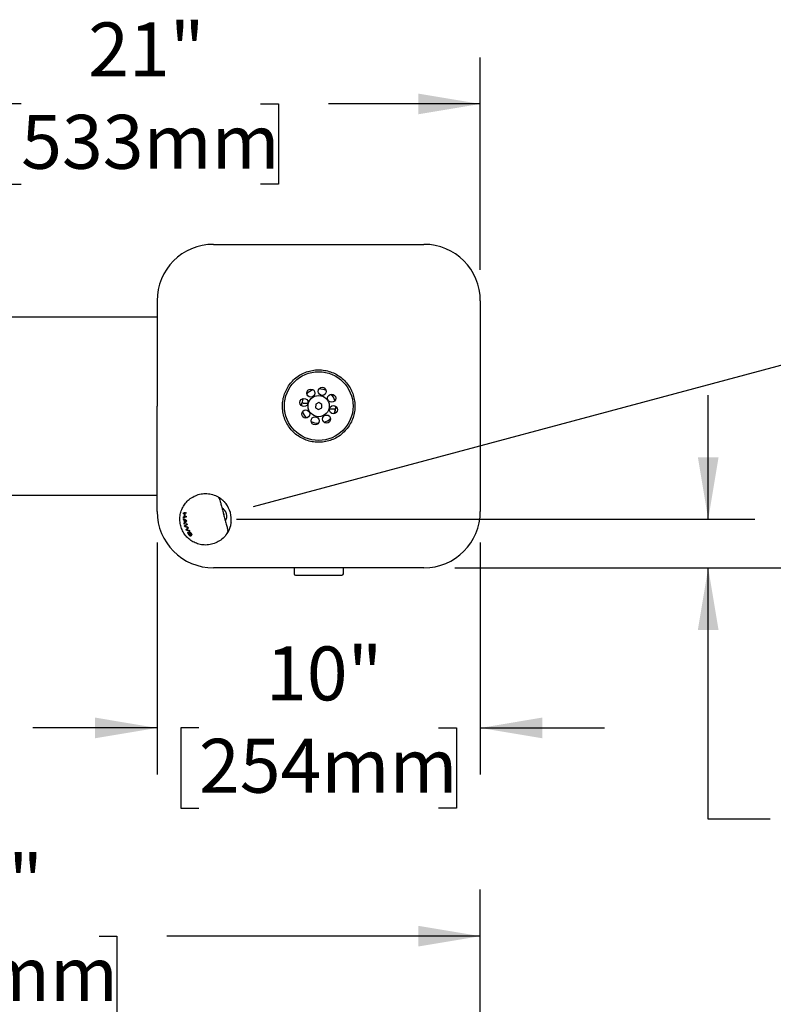
# Model space of a CAD drawing. Units: inches. Extents: x 0.2 to 10.8, y 0.2 to 8.2.
# Drawn here: x 3.6 to 5.1, y 5.3 to 7.2 of the extents above; entities that cross this region are included whole.
import ezdxf

# ---------------------------------------------------------------- set-up
doc = ezdxf.new("R2010")
doc.units = ezdxf.units.IN
doc.header["$MEASUREMENT"] = 0
doc.linetypes.add('PHANTOM', pattern=[0.5, 0.25, -0.05, 0.05, -0.05, 0.05, -0.05])
doc.layers.add('DIM', color=7, linetype='Continuous', lineweight=25)
doc.layers.add('TXT', color=7, linetype='PHANTOM', lineweight=50)
doc.styles.add('SLDTEXTSTYLE0', font='ARIAL.TTF', dxfattribs={"width": 0.948})
doc.dimstyles.new('SLDDIMSTYLE0', dxfattribs={"dimtxt": 0.101115, "dimasz": 0.12, "dimexe": 0, "dimexo": 0.0625, "dimgap": 0.025279, "dimtad": 0, "dimtih": 1, "dimtoh": 1, "dimdec": 3, "dimlfac": 16, "dimrnd": 1e-09, "dimzin": 12, "dimdsep": 46, "dimlunit": 5, "dimtxsty": 'SLDTEXTSTYLE0', "dimsah": 1, "dimcen": 0.09, "dimadec": 0, "dimazin": 3, "dimtfac": 1, "dimtdec": 3, "dimtofl": 0, "dimtmove": 0, "dimatfit": 3, "dimfxl": 0, "dimfrac": 2, "dimtolj": 1, "dimtzin": 12, "dimarcsym": 0})
doc.dimstyles.new('SLDDIMSTYLE1', dxfattribs={"dimtxt": 0.101115, "dimasz": 0.12, "dimexe": 0, "dimexo": 0.0625, "dimgap": 0.025279, "dimtad": 0, "dimtih": 1, "dimtoh": 1, "dimdec": 3, "dimlfac": 16, "dimrnd": 1e-09, "dimzin": 12, "dimdsep": 46, "dimlunit": 5, "dimtxsty": 'SLDTEXTSTYLE0', "dimsah": 1, "dimcen": 0.09, "dimadec": 0, "dimazin": 3, "dimtfac": 1, "dimtdec": 3, "dimtmove": 0, "dimatfit": 0, "dimfxl": 0, "dimfrac": 2, "dimtolj": 1, "dimtzin": 12, "dimarcsym": 0})
doc.dimstyles.new('SLDDIMSTYLE4', dxfattribs={"dimtxt": 0.101115, "dimasz": 0.12, "dimexe": 0, "dimexo": 0.0625, "dimgap": 0.025279, "dimtad": 0, "dimtih": 1, "dimtoh": 1, "dimdec": 6, "dimlfac": 16, "dimrnd": 1e-09, "dimzin": 12, "dimdsep": 46, "dimlunit": 5, "dimtxsty": 'SLDTEXTSTYLE0', "dimsah": 1, "dimcen": 0.09, "dimadec": 0, "dimazin": 3, "dimtfac": 1, "dimtdec": 3, "dimtmove": 0, "dimatfit": 0, "dimfxl": 0, "dimfrac": 2, "dimtolj": 1, "dimtzin": 12, "dimarcsym": 0})
doc.dimstyles.new('SLDDIMSTYLE5', dxfattribs={"dimtxt": 0.101115, "dimasz": 0.12, "dimexe": 0, "dimexo": 0.0625, "dimgap": 0.025279, "dimtad": 0, "dimtih": 1, "dimtoh": 1, "dimdec": 4, "dimlfac": 16, "dimzin": 12, "dimdsep": 46, "dimlunit": 5, "dimtxsty": 'SLDTEXTSTYLE0', "dimsah": 1, "dimcen": 0.09, "dimadec": 0, "dimazin": 3, "dimtfac": 1, "dimtdec": 0, "dimtofl": 0, "dimtmove": 0, "dimatfit": 3, "dimfxl": 0, "dimfrac": 2, "dimtolj": 1, "dimtzin": 12, "dimarcsym": 0})

# ---------------------------------------------------------------- blocks, each defined once
blk = doc.blocks.new('_D')
at = {"layer": 'DIM'}
for p, q in [((2.546, 4.811), (2.546, 5.4731)), ((4.4835, 3.0501), (4.4835, 5.4731)), ((2.546, 5.3831), (3.1522, 5.3831)), ((3.2833, 5.3831), (3.2486, 5.3831)), ((3.2486, 5.3831), (3.2486, 5.2278)), ((3.7463, 5.3831), (3.781, 5.3831)), ((3.781, 5.3831), (3.781, 5.2278)), ((4.4835, 5.3831), (3.8774, 5.3831)), ((3.2486, 5.2278), (3.2833, 5.2278)), ((3.781, 5.2278), (3.7463, 5.2278))]:
    blk.add_line(p, q, dxfattribs=at)
for points in [[(2.546, 5.3831), (2.666, 5.3631), (2.666, 5.4031)], [(4.4835, 5.3831), (4.3635, 5.4031), (4.3635, 5.3631)]]:
    blk.add_solid(points, dxfattribs=at)
at = {"layer": 'DIM', "char_height": 0.10417, "attachment_point": 1, "style": 'SLDTEXTSTYLE0'}
for s, insert in [('31"', (3.4129, 5.5405)), ('787mm', (3.2833, 5.3621))]:
    blk.add_mtext(s, dxfattribs=dict(at, insert=insert))
blk = doc.blocks.new('_D_5')
at = {"layer": 'DIM'}
for p, q in [((4.9242, 6.1885), (4.9242, 6.4285)), ((4.0123, 6.1885), (5.0142, 6.1885)), ((4.4345, 6.0947), (5.0142, 6.0947)), ((4.9242, 5.609), (4.9242, 6.0947)), ((5.0442, 5.609), (4.9242, 5.609)), ((5.2216, 5.609), (5.1869, 5.609)), ((5.1869, 5.609), (5.1869, 5.4537)), ((5.6074, 5.609), (5.6421, 5.609)), ((5.6421, 5.609), (5.6421, 5.4537)), ((5.1869, 5.4537), (5.2216, 5.4537)), ((5.6421, 5.4537), (5.6074, 5.4537))]:
    blk.add_line(p, q, dxfattribs=at)
for points in [[(4.9242, 6.1885), (4.9442, 6.3085), (4.9042, 6.3085)], [(4.9242, 6.0947), (4.9042, 5.9747), (4.9442, 5.9747)]]:
    blk.add_solid(points, dxfattribs=at)
at = {"layer": 'DIM', "char_height": 0.10417, "attachment_point": 1, "style": 'SLDTEXTSTYLE0'}
for s, insert in [('1 1/2"', (5.2355, 5.7664)), ('38mm', (5.2216, 5.588))]:
    blk.add_mtext(s, dxfattribs=dict(at, insert=insert))
blk = doc.blocks.new('SW_SYMBOL_S#_2')
at = {"layer": 'TXT', "color": 0}
for p, q in [((62.99, 51.18), (0, 51.18)), ((0, 51.18), (0, -11.81)), ((62.99, -11.81), (62.99, 51.18)), ((0, -11.81), (62.99, -11.81))]:
    blk.add_line(p, q, dxfattribs=at)
at = {"layer": 'TXT', "color": 0, "insert": (31.5, 19.69), "char_height": 30.54, "attachment_point": 5, "style": 'SLDTEXTSTYLE0'}
blk.add_mtext('2', dxfattribs=at)
blk = doc.blocks.new('_D_6')
at = {"layer": 'DIM'}
for p, q in [((4.0453, 6.2134), (5.4186, 6.5814)), ((4.4345, 6.0947), (5.4827, 6.0947))]:
    blk.add_line(p, q, dxfattribs=at)
for start, end in [(15, 22.6652), (352.3348, 0)]:
    blk.add_arc((3.6024, 6.0947), 1.7903, start, end, dxfattribs=at)
for points in [[(5.3317, 6.5581), (5.3159, 6.6787), (5.2776, 6.6671)], [(5.3927, 6.0947), (5.3687, 5.9755), (5.4087, 5.9741)]]:
    blk.add_solid(points, dxfattribs=at)
at = {"layer": 'DIM', "xscale": 0.003410658394813324, "yscale": 0.003410658394813324, "zscale": 0.003410658394813324}
blk.add_blockref('SW_SYMBOL_S#_2', (5.2454, 6.274), dxfattribs=at)
blk = doc.blocks.new('_D_7')
at = {"layer": 'DIM'}
for p, q in [((3.171, 6.6704), (3.171, 7.081)), ((4.4835, 6.6707), (4.4835, 7.081)), ((3.171, 6.991), (3.4647, 6.991)), ((3.5958, 6.991), (3.5611, 6.991)), ((3.5611, 6.991), (3.5611, 6.8357)), ((4.0588, 6.991), (4.0935, 6.991)), ((4.0935, 6.991), (4.0935, 6.8357)), ((4.4835, 6.991), (4.1899, 6.991)), ((3.5611, 6.8357), (3.5958, 6.8357)), ((4.0935, 6.8357), (4.0588, 6.8357))]:
    blk.add_line(p, q, dxfattribs=at)
for points in [[(3.171, 6.991), (3.291, 6.971), (3.291, 7.011)], [(4.4835, 6.991), (4.3635, 7.011), (4.3635, 6.971)]]:
    blk.add_solid(points, dxfattribs=at)
at = {"layer": 'DIM', "char_height": 0.10417, "attachment_point": 1, "style": 'SLDTEXTSTYLE0'}
for s, insert in [('21"', (3.7254, 7.1484)), ('533mm', (3.5958, 6.9699))]:
    blk.add_mtext(s, dxfattribs=dict(at, insert=insert))
blk = doc.blocks.new('_D_9')
at = {"layer": 'DIM'}
for p, q in [((3.8585, 6.1438), (3.8585, 5.6954)), ((4.4835, 6.1438), (4.4835, 5.6954)), ((3.8585, 5.7854), (3.6185, 5.7854)), ((3.9396, 5.7854), (3.9048, 5.7854)), ((3.9048, 5.7854), (3.9048, 5.6301)), ((4.4025, 5.7854), (4.4373, 5.7854)), ((4.4373, 5.7854), (4.4373, 5.6301)), ((4.4835, 5.7854), (4.7235, 5.7854)), ((3.9048, 5.6301), (3.9396, 5.6301)), ((4.4373, 5.6301), (4.4025, 5.6301))]:
    blk.add_line(p, q, dxfattribs=at)
for points in [[(3.8585, 5.7854), (3.7385, 5.8054), (3.7385, 5.7654)], [(4.4835, 5.7854), (4.6035, 5.7654), (4.6035, 5.8054)]]:
    blk.add_solid(points, dxfattribs=at)
at = {"layer": 'DIM', "char_height": 0.10417, "attachment_point": 1, "style": 'SLDTEXTSTYLE0'}
for s, insert in [('10"', (4.0692, 5.9428)), ('254mm', (3.9396, 5.7644))]:
    blk.add_mtext(s, dxfattribs=dict(at, insert=insert))

msp = doc.modelspace()

# ---------------------------------------------------------------- linework, layer by layer
at = {"color": 7, "linetype": 'Continuous', "lineweight": 25}
for p, q in [((3.96760889, 6.71973056), (4.37448389, 6.71973056)), ((3.85854639, 6.61066806), (3.85854639, 6.40723056)), ((4.48354639, 6.61066806), (4.48354639, 6.20379306)), ((3.85854639, 6.57910556), (3.17104639, 6.57910556)), ((4.14150315, 6.41308994), (4.14173179, 6.41308994)), ((4.14173179, 6.41308994), (4.15030467, 6.41308994)), ((4.17112709, 6.4139959), (4.16522778, 6.41068312)), ((4.1769457, 6.41054334), (4.17112709, 6.4139959)), ((3.85854639, 6.20379306), (3.85854639, 6.40723056)), ((4.16522778, 6.41068312), (4.16514708, 6.40391778)), ((4.16514708, 6.40391778), (4.17096569, 6.40046522)), ((4.17096569, 6.40046522), (4.176865, 6.403778)), ((4.176865, 6.403778), (4.1769457, 6.41054334)), ((4.20036099, 6.40137119), (4.19178811, 6.40137119)), ((4.20058962, 6.40137119), (4.20036099, 6.40137119)), ((3.17104639, 6.23535556), (3.85854639, 6.23535556)), ((3.9131991, 6.20185059), (3.91488624, 6.20094505)), ((3.90937485, 6.19310279), (3.91163895, 6.19370945)), ((3.9094015, 6.19137618), (3.90937485, 6.19310279)), ((3.90956174, 6.18842444), (3.90944645, 6.1902332)), ((3.91137827, 6.18891118), (3.90956174, 6.18842444)), ((3.91111997, 6.18744314), (3.90956174, 6.18842444)), ((3.90968719, 6.19917582), (3.90990541, 6.20096805)), ((3.91194563, 6.19978097), (3.90968719, 6.19917582)), ((3.91087949, 6.19949529), (3.91044605, 6.20111291)), ((3.91184613, 6.18239705), (3.91111997, 6.18744314)), ((3.91182248, 6.19375863), (3.91163895, 6.19370945)), ((3.91174592, 6.18708877), (3.91232755, 6.18304814)), ((3.91334104, 6.18625773), (3.91174592, 6.18708877)), ((3.91223844, 6.19387009), (3.91452649, 6.19448317)), ((3.91232755, 6.18304814), (3.91350743, 6.18455871)), ((3.91484375, 6.20055752), (3.91254592, 6.19994181)), ((3.91515066, 6.18590283), (3.91447802, 6.18572259)), ((3.91452649, 6.19448317), (3.91455222, 6.19275631)), ((3.91488624, 6.20094505), (3.91484375, 6.20055752)), ((3.91501569, 6.18684436), (3.91528562, 6.18496129)), ((3.91067274, 6.18068381), (3.91184613, 6.18239705)), ((3.91106411, 6.17894903), (3.91067274, 6.18068381)), ((3.91442766, 6.17670293), (3.9118537, 6.17601324)), ((3.91244983, 6.17412153), (3.9118537, 6.17601324)), ((3.91442337, 6.17465033), (3.91244983, 6.17412153)), ((3.91672983, 6.16918542), (3.91459034, 6.16861215)), ((3.91537664, 6.16691669), (3.91459034, 6.16861215)), ((3.91794484, 6.16760484), (3.91537664, 6.16691669)), ((3.91622275, 6.18027956), (3.91665459, 6.17860487)), ((3.91900794, 6.17170199), (3.91692502, 6.16938795)), ((3.91827052, 6.17359032), (3.91900794, 6.17170199)), ((3.91885491, 6.1638049), (3.91973234, 6.16230626)), ((3.92109885, 6.16714225), (3.921927, 6.16557375)), ((3.9244011, 6.15654214), (3.92334725, 6.15571841)), ((3.92517186, 6.15793205), (3.92501608, 6.1578903)), ((3.92527295, 6.1575548), (3.92501608, 6.1578903)), ((3.92527295, 6.1575548), (3.92517186, 6.15793205)), ((3.92609063, 6.15890197), (3.92527295, 6.1575548)), ((4.37448389, 6.09473056), (3.96760889, 6.09473056)), ((4.12339014, 6.09473056), (4.12339014, 6.08324207)), ((4.21870264, 6.08324207), (4.21870264, 6.09473056)), ((4.12631983, 6.08031239), (4.21546314, 6.08031239)), ((4.21546314, 6.08031239), (4.21577295, 6.08031239))]:
    msp.add_line(p, q, dxfattribs=at)
for centre, radius in [((4.17104639, 6.40723056), 0.06640625), ((4.15581575, 6.43227552), 0.0078125), ((4.17798616, 6.43570971), 0.0078125), ((4.19609135, 6.4224612), 0.0078125), ((4.14256724, 6.41417033), 0.0078125), ((4.17104639, 6.40723056), 0.0205), ((4.14600143, 6.39199992), 0.0078125), ((4.19952554, 6.40029079), 0.0078125), ((4.16410662, 6.37875141), 0.0078125), ((4.18627703, 6.3821856), 0.0078125)]:
    msp.add_circle(centre, radius, dxfattribs=at)
for centre, radius, start, end in [((3.96760889, 6.61066806), 0.1090625, 90, 180), ((4.37448389, 6.61066806), 0.1090625, 0, 90), ((4.17104639, 6.40723056), 0.03320312, 108.83813091, 133.77211027), ((4.17104639, 6.40723056), 0.03320313, 63.83813091, 88.77211027), ((4.17104639, 6.40723056), 0.03320313, 18.83813091, 43.77211027), ((4.17104639, 6.40723056), 0.03320312, 153.83813091, 178.77211027), ((4.17104639, 6.40723056), 0.03320312, 198.83813091, 223.77211027), ((4.17104639, 6.40723056), 0.03320313, 333.83813091, 358.77211027), ((4.17104639, 6.40723056), 0.03320313, 243.83813091, 268.77211027), ((4.17104639, 6.40723056), 0.03320313, 288.83813091, 313.77211027), ((3.97421389, 6.22742407), 0.005, 15, 60.6294244), ((3.96760889, 6.20379306), 0.1090625, 180, 270), ((3.95229639, 6.18848056), 0.0496875, 352.92862599, 37.07137401), ((4.37448389, 6.20379306), 0.1090625, 270, 0), ((3.99074925, 6.16571325), 0.005, 329.37045056, 15), ((4.12631983, 6.08324207), 0.00292969, 180, 270), ((4.21577295, 6.08324207), 0.00292969, 270, 0)]:
    msp.add_arc(centre, radius, start, end, dxfattribs=at)
msp.add_ellipse((3.97869789, 6.19555482), major_axis=(-0.00412493, 0.01539444), ratio=0.9277490142, start_param=3.8012105551, end_param=5.6163157173, dxfattribs=at)
for points, knots in [([(4.22061299, 6.35766396), (4.22322276, 6.36054081), (4.22851921, 6.36637928), (4.23441273, 6.37663263), (4.23866821, 6.38773648), (4.24095152, 6.39933116), (4.24128359, 6.41126562), (4.23961943, 6.42301205), (4.23596857, 6.43442562), (4.23050185, 6.44495919), (4.22327403, 6.45448978), (4.2146572, 6.4625306), (4.2047583, 6.46902433), (4.19403556, 6.47374269), (4.18253467, 6.4766393), (4.17075883, 6.47758154), (4.15886098, 6.47652526), (4.14738869, 6.47351644), (4.13648793, 6.46856999), (4.12668225, 6.46193452), (4.11808776, 6.45366475), (4.11112194, 6.44419157), (4.10580893, 6.43362612), (4.10234769, 6.42241949), (4.10077747, 6.41063704), (4.10120014, 6.39879709), (4.10361989, 6.38706794), (4.10795282, 6.37601082), (4.11412993, 6.36575012), (4.12186211, 6.35681387), (4.13104789, 6.34927707), (4.14124135, 6.34346859), (4.15235875, 6.33939254), (4.16393599, 6.33724102), (4.17585458, 6.33704382), (4.18758854, 6.33882873), (4.19893689, 6.34263014), (4.21034141, 6.34855677), (4.21698592, 6.35444806), (4.22061299, 6.35766396)], [0, 0, 0, 0, 0.0264430022, 0.0536653329, 0.0801056571, 0.1073071085, 0.1338800945, 0.1612205529, 0.187860765, 0.2152808077, 0.241798511, 0.2691058052, 0.2952925544, 0.3222244642, 0.3486635295, 0.3758595504, 0.4024471831, 0.4298031197, 0.4563930564, 0.483760142, 0.510189903, 0.5374014064, 0.56359717, 0.5905323128, 0.6170561718, 0.6443421879, 0.6709851521, 0.6984059627, 0.7249781925, 0.7523375289, 0.7786305052, 0.8056882194, 0.8320059615, 0.8590737507, 0.8856499601, 0.9129938843, 0.9396299723, 0.9670455486, 1, 1, 1, 1]), ([(4.1390976, 6.4162706), (4.1390967, 6.4162674), (4.13892657, 6.41566294), (4.13897329, 6.41471454), (4.13981429, 6.41366024), (4.14050693, 6.41327958), (4.14091043, 6.41315422), (4.14122548, 6.41309891), (4.14141052, 6.41309293), (4.14150315, 6.41308994)], [0, 0, 0, 0, 0.0031031029, 0.5875005762, 0.8259343836, 0.9047613226, 0.9465023401, 0.9732177571, 1, 1, 1, 1]), ([(4.20299518, 6.39819052), (4.20299608, 6.39819372), (4.20316621, 6.39879818), (4.20311949, 6.39974658), (4.20227849, 6.40080088), (4.20158585, 6.40118155), (4.20118235, 6.4013069), (4.2008673, 6.40136221), (4.20068226, 6.40136819), (4.20058962, 6.40137119)], [0, 0, 0, 0, 0.0031031029, 0.5875005762, 0.8259343836, 0.9047613226, 0.9465023401, 0.9732177571, 1, 1, 1, 1]), ([(3.99505165, 6.16316582), (3.99286422, 6.15998389), (3.98853254, 6.15368285), (3.97962055, 6.14649801), (3.96949402, 6.14138509), (3.95831673, 6.13873292), (3.94723135, 6.13864468), (3.93692226, 6.14090617), (3.92781273, 6.14487155), (3.91971878, 6.1505054), (3.91289991, 6.15766884), (3.9075757, 6.16611675), (3.90396365, 6.17552984), (3.90238523, 6.18548784), (3.90277218, 6.19546605), (3.90509577, 6.20507921), (3.90928842, 6.21400524), (3.91519481, 6.22199413), (3.922992, 6.22910718), (3.93263634, 6.23457345), (3.94364224, 6.23786525), (3.95496854, 6.2385006), (3.96627897, 6.23673434), (3.97318084, 6.23344331), (3.97666617, 6.2317814)], [0, 0, 0, 0, 0.05435216837, 0.10763145433, 0.15999380526, 0.21171316502, 0.2624607479, 0.3051089646, 0.34629131242, 0.38577835212, 0.42416065584, 0.46218718369, 0.49999997449, 0.53781276529, 0.57583929315, 0.61422159686, 0.65370863656, 0.69489098438, 0.73753920109, 0.78828679349, 0.84000616303, 0.89236852405, 0.94564782057, 1, 1, 1, 1]), ([(3.97666617, 6.2317814), (3.97667008, 6.2317792), (3.97667791, 6.23177479), (3.9767414, 6.231739), (3.97684315, 6.23168139), (3.97700649, 6.23158829), (3.9772506, 6.23144773), (3.977598, 6.23124436), (3.97801886, 6.23099288), (3.97834383, 6.23079391), (3.97851595, 6.23068698), (3.97851598, 6.23068697)], [0, 0, 0, 0, 0.1003445852, 0.2011372403, 0.3032974076, 0.4059130318, 0.5514705436, 0.6982339361, 0.8485510832, 0.9999787434, 1, 1, 1, 1]), ([(3.97851598, 6.23068697), (3.9785226, 6.23068285), (3.97870652, 6.23056856), (3.97947093, 6.23008687), (3.98052793, 6.22938085), (3.98177199, 6.22848523), (3.98268762, 6.2277983), (3.98382194, 6.22689571), (3.98478443, 6.22608159), (3.98592048, 6.22507409), (3.98722415, 6.22384566), (3.98858015, 6.22244263), (3.98964199, 6.22126231), (3.99042675, 6.22034557), (3.99119693, 6.21940348), (3.9916931, 6.21875637), (3.99194131, 6.21843265)], [0, 0, 0, 0, 0.00194951, 0.0541124315, 0.2127574049, 0.2517323921, 0.3300436871, 0.4094157154, 0.4897656421, 0.5300718249, 0.6458919226, 0.7627395279, 0.8215616362, 0.880883816, 0.9404109183, 1, 1, 1, 1]), ([(3.97904352, 6.22871816), (3.97906427, 6.22864072), (3.97910576, 6.22848587), (3.97953668, 6.22687766), (3.98057012, 6.22302081), (3.98250273, 6.21580821), (3.9844628, 6.20849314), (3.98592512, 6.20303566), (3.98661208, 6.20047191), (3.9870108, 6.19898387), (3.98721102, 6.19823665), (3.9873112, 6.19786275)], [0, 0, 0, 0, 0.100204415, 0.2003872812, 0.398224314, 0.595105072, 0.8107495784, 0.904476496, 0.95210626, 0.9760350443, 1, 1, 1, 1]), ([(3.90990541, 6.20096805), (3.91041239, 6.20110389), (3.91142749, 6.20137589), (3.91260812, 6.20169224), (3.9131991, 6.20185059)], [0, 0, 0, 0, 0.4994378392, 1, 1, 1, 1]), ([(3.91455222, 6.19275631), (3.91361069, 6.19250403), (3.91172352, 6.19199836), (3.91017663, 6.19158387), (3.9094015, 6.19137618)], [0, 0, 0, 0, 0.4989109456, 1, 1, 1, 1]), ([(3.90944645, 6.1902332), (3.91026261, 6.18963978), (3.91189979, 6.18844942), (3.91397501, 6.18738044), (3.91501569, 6.18684436)], [0, 0, 0, 0, 0.4985179056, 1, 1, 1, 1]), ([(3.91528562, 6.18496129), (3.91447976, 6.1839394), (3.91286352, 6.18188991), (3.91166503, 6.17993114), (3.91106411, 6.17894903)], [0, 0, 0, 0, 0.4986080314, 1, 1, 1, 1]), ([(3.91163895, 6.19370945), (3.91165009, 6.19472352), (3.91167239, 6.19675479), (3.91185446, 6.19877121), (3.91194563, 6.19978097)], [0, 0, 0, 0, 0.499230598, 1, 1, 1, 1]), ([(3.91254592, 6.19994181), (3.91245484, 6.19893516), (3.91227239, 6.1969187), (3.91224977, 6.19488735), (3.91223844, 6.19387009)], [0, 0, 0, 0, 0.4992180663, 1, 1, 1, 1]), ([(3.91447802, 6.18572259), (3.914286, 6.18577441), (3.91399657, 6.18585251), (3.91361902, 6.18605755), (3.91343384, 6.1861909), (3.91334104, 6.18625773)], [0, 0, 0, 0, 0.4957763411, 0.747329148, 1, 1, 1, 1]), ([(3.91350743, 6.18455871), (3.91358607, 6.18465524), (3.91378266, 6.1848966), (3.91410436, 6.18528552), (3.91435346, 6.1855769), (3.91447802, 6.18572259)], [0, 0, 0, 0, 0.249966839, 0.6249606411, 1, 1, 1, 1]), ([(3.98816737, 6.19466748), (3.98821346, 6.19488325), (3.98837913, 6.19565881), (3.98829446, 6.19664856), (3.98809408, 6.19779413), (3.98792681, 6.19842029), (3.98748789, 6.19954684), (3.98704557, 6.2004267), (3.98657167, 6.20094341), (3.98645028, 6.20107576)], [0, 0, 0, 0, 0.10803855417, 0.38833072758, 0.40052062969, 0.59696457101, 0.65426100846, 0.91143930327, 1, 1, 1, 1]), ([(3.9873112, 6.19786275), (3.98752713, 6.19705691), (3.98817573, 6.1946363), (3.98968112, 6.1890181), (3.99138337, 6.18266519), (3.99292531, 6.17691061), (3.99395335, 6.17307391), (3.99474593, 6.17011595), (3.99541575, 6.16761617), (3.99551692, 6.16723861), (3.99557888, 6.16700734)], [0, 0, 0, 0, 0.0516044257, 0.1550104365, 0.3634807778, 0.481256279, 0.603041479, 0.7110991084, 0.8230404649, 1, 1, 1, 1]), ([(3.9118537, 6.17601324), (3.91248842, 6.17670053), (3.91376083, 6.17807836), (3.91540083, 6.17954468), (3.91622275, 6.18027956)], [0, 0, 0, 0, 0.4988266186, 1, 1, 1, 1]), ([(3.91703851, 6.17268886), (3.91622301, 6.17291167), (3.9145898, 6.1733579), (3.9131638, 6.17386675), (3.91244983, 6.17412153)], [0, 0, 0, 0, 0.4993226021, 1, 1, 1, 1]), ([(3.91360566, 6.17596304), (3.9134675, 6.17583199), (3.91326026, 6.17563539), (3.91299307, 6.1753771), (3.9128623, 6.17524892), (3.91279691, 6.17518484)], [0, 0, 0, 0, 0.4999519784, 0.7499701674, 1, 1, 1, 1]), ([(3.91279691, 6.17518484), (3.9128816, 6.17515432), (3.91309333, 6.17507801), (3.91343714, 6.17496068), (3.91370059, 6.17487313), (3.91383232, 6.17482935)], [0, 0, 0, 0, 0.2499750133, 0.6249708902, 1, 1, 1, 1]), ([(3.91665459, 6.17860487), (3.91610817, 6.17815575), (3.91501425, 6.17725662), (3.9140755, 6.17639452), (3.91360566, 6.17596304)], [0, 0, 0, 0, 0.49950463319, 1, 1, 1, 1]), ([(3.91383232, 6.17482935), (3.91452861, 6.17460972), (3.91592277, 6.17416994), (3.91748734, 6.17378367), (3.91827052, 6.17359032)], [0, 0, 0, 0, 0.49943167065, 1, 1, 1, 1]), ([(3.91459034, 6.16861215), (3.91500628, 6.16915179), (3.91583938, 6.17023262), (3.91689732, 6.1713709), (3.91742705, 6.17194086)], [0, 0, 0, 0, 0.4992794056, 1, 1, 1, 1]), ([(3.921927, 6.16557375), (3.92074827, 6.16576892), (3.91838506, 6.1661602), (3.91638107, 6.16666412), (3.91537664, 6.16691669)], [0, 0, 0, 0, 0.4987822931, 1, 1, 1, 1]), ([(3.91692502, 6.16938795), (3.91669541, 6.16914507), (3.91635085, 6.16878058), (3.91589901, 6.16834432), (3.91567345, 6.16814457), (3.91556064, 6.16804467)], [0, 0, 0, 0, 0.4996171448, 0.7497530393, 1, 1, 1, 1]), ([(3.91556064, 6.16804467), (3.91566057, 6.16802372), (3.91591042, 6.16797135), (3.91631763, 6.167889), (3.91662945, 6.16783065), (3.91678536, 6.16780148)], [0, 0, 0, 0, 0.2499696406, 0.6249648264, 1, 1, 1, 1]), ([(3.91678536, 6.16780148), (3.91746613, 6.16768002), (3.91882904, 6.16743685), (3.92034174, 6.16724052), (3.92109885, 6.16714225)], [0, 0, 0, 0, 0.49949565048, 1, 1, 1, 1]), ([(3.91793282, 6.17246303), (3.9177823, 6.17250015), (3.9175565, 6.17255584), (3.91725952, 6.17263129), (3.91711218, 6.17266967), (3.91703851, 6.17268886)], [0, 0, 0, 0, 0.4999787387, 0.7499869058, 1, 1, 1, 1]), ([(3.91742705, 6.17194086), (3.91746844, 6.17198431), (3.91757192, 6.17209292), (3.91773995, 6.17226708), (3.91786853, 6.17239771), (3.91793282, 6.17246303)], [0, 0, 0, 0, 0.2499867767, 0.6249895405, 1, 1, 1, 1]), ([(3.91994315, 6.15894695), (3.91969767, 6.15931591), (3.91919912, 6.16006527), (3.91861228, 6.16120679), (3.91826086, 6.16227912), (3.91823664, 6.16310791), (3.91846045, 6.16361626), (3.91873646, 6.16374826), (3.91885491, 6.1638049)], [0, 0, 0, 0, 0.1775224304, 0.3605428522, 0.5335100994, 0.7069939862, 0.8742547257, 1, 1, 1, 1]), ([(3.92091687, 6.16206954), (3.92085394, 6.16226622), (3.92072597, 6.16266616), (3.92065265, 6.16323654), (3.92074753, 6.16370042), (3.9209637, 6.16388588), (3.92111193, 6.16393524), (3.92113626, 6.16394335)], [0, 0, 0, 0, 0.2184695692, 0.4442334032, 0.6974141799, 0.9503284507, 1, 1, 1, 1]), ([(3.92113626, 6.16394335), (3.92132904, 6.16395279), (3.92171526, 6.16397169), (3.9224731, 6.16356981), (3.92338383, 6.16278591), (3.92424217, 6.1617741), (3.92478204, 6.16100858), (3.92499335, 6.16070895)], [0, 0, 0, 0, 0.1811417283, 0.3628927163, 0.542005992, 0.8207383317, 1, 1, 1, 1]), ([(3.99610642, 6.16503853), (3.99610641, 6.16503851), (3.99598053, 6.16480326), (3.99582992, 6.16452758), (3.99563549, 6.16417839), (3.99549198, 6.16392396), (3.99536317, 6.16369918), (3.99526801, 6.16353472), (3.99520208, 6.16342152), (3.99514622, 6.16332616), (3.99510681, 6.16325918), (3.99507289, 6.16320171), (3.99505435, 6.16317038), (3.99505233, 6.16316697), (3.99505166, 6.16316583)], [0, 0, 0, 0, 0.0000212555, 0.1994057913, 0.2534008421, 0.3663353863, 0.494085009, 0.5630095553, 0.6370497064, 0.7119825666, 0.7870938851, 0.8402091012, 0.9466531544, 1, 1, 1, 1]), ([(4.00160594, 6.18236375), (4.00149687, 6.18157463), (4.00127817, 6.17999248), (4.00080882, 6.17765793), (4.00033565, 6.1757462), (3.99990635, 6.17424713), (3.99957498, 6.17318437), (3.99913169, 6.17186461), (3.99855874, 6.17031739), (3.99795459, 6.1688638), (3.99734885, 6.16751127), (3.99674331, 6.1662491), (3.99631951, 6.16544357), (3.99610642, 6.16503853)], [0, 0, 0, 0, 0.1164170469, 0.2334123766, 0.3511000719, 0.4104377642, 0.4698892993, 0.5220964545, 0.6275753725, 0.7339143422, 0.7871384803, 0.8929699568, 1, 1, 1, 1]), ([(3.91973234, 6.16230626), (3.91968457, 6.16227616), (3.91959368, 6.16221888), (3.9194877, 6.16210494), (3.9194222, 6.16199508), (3.91938459, 6.16190258), (3.9193558, 6.16180764), (3.91933612, 6.16166698), (3.91934691, 6.16144824), (3.91939838, 6.16118057), (3.91947432, 6.16093636), (3.91956134, 6.16069539), (3.91966859, 6.1604384), (3.91980628, 6.16015558), (3.91994004, 6.15990745), (3.92005072, 6.15971548), (3.92016676, 6.1595264), (3.92028937, 6.15933771), (3.92037349, 6.15921257), (3.92041562, 6.15914989)], [0, 0, 0, 0, 0.0833426973, 0.1585899416, 0.2273199855, 0.2608455421, 0.2890427057, 0.3508282077, 0.4198488489, 0.4985130456, 0.5782110225, 0.6108406301, 0.6825501281, 0.7691224479, 0.8167510349, 0.8622605613, 0.9080323919, 0.9539380036, 1, 1, 1, 1]), ([(3.92334725, 6.15571841), (3.92307786, 6.15585593), (3.92254016, 6.15613044), (3.92172691, 6.15682933), (3.92101983, 6.15756014), (3.92043826, 6.15825379), (3.9200979, 6.15873029), (3.91994315, 6.15894695)], [0, 0, 0, 0, 0.2365074524, 0.4720644225, 0.6549832328, 0.8431306962, 1, 1, 1, 1]), ([(3.92041562, 6.15914989), (3.92048452, 6.1590516), (3.92062262, 6.15885461), (3.92084613, 6.15856484), (3.92108097, 6.1582796), (3.92133523, 6.15799787), (3.9216073, 6.15772468), (3.92187779, 6.15748639), (3.92213613, 6.15729099), (3.92236862, 6.15715357), (3.92258913, 6.15705376), (3.92275545, 6.15700866), (3.92286871, 6.15700727), (3.92291911, 6.15701573), (3.92294442, 6.15701998)], [0, 0, 0, 0, 0.0900997559, 0.1805949826, 0.272753282, 0.3657183764, 0.4658209654, 0.5678258753, 0.6527362376, 0.7403060791, 0.8252194904, 0.9127238798, 0.9561692146, 1, 1, 1, 1]), ([(3.92279146, 6.15828916), (3.92262704, 6.15859638), (3.92229748, 6.15921218), (3.92178461, 6.1601574), (3.92129615, 6.1611158), (3.9210436, 6.16175087), (3.92091687, 6.16206954)], [0, 0, 0, 0, 0.2495778039, 0.5002524542, 0.7492408613, 1, 1, 1, 1]), ([(3.92207917, 6.16246224), (3.92203649, 6.16244629), (3.92193214, 6.16240729), (3.92182415, 6.16225142), (3.92182994, 6.1620557), (3.9218329, 6.16195543)], [0, 0, 0, 0, 0.25232432499, 0.61694560604, 1, 1, 1, 1]), ([(3.9218329, 6.16195543), (3.92187308, 6.16179892), (3.92195548, 6.16147798), (3.92236653, 6.16057143), (3.92306658, 6.15928742), (3.92364638, 6.1582189), (3.92393625, 6.1576847)], [0, 0, 0, 0, 0.1146074175, 0.2350186643, 0.6175539789, 1, 1, 1, 1]), ([(3.92435989, 6.16047027), (3.92429354, 6.16056691), (3.92416061, 6.16076052), (3.92394917, 6.16104751), (3.92373022, 6.16133331), (3.92350679, 6.16159752), (3.92328303, 6.16184052), (3.92305984, 6.16204552), (3.92283354, 6.16221814), (3.92262592, 6.16235066), (3.92243961, 6.16243562), (3.92229491, 6.162472), (3.92217329, 6.16248124), (3.9221107, 6.16246861), (3.92207917, 6.16246224)], [0, 0, 0, 0, 0.0971504336, 0.1946167194, 0.293440708, 0.3931953267, 0.4808300413, 0.570453675, 0.658255586, 0.7482536342, 0.8190890714, 0.8920799488, 0.9456398348, 1, 1, 1, 1]), ([(3.92334725, 6.15571841), (3.92315026, 6.15589663), (3.92289106, 6.15613114), (3.92265867, 6.15660386), (3.9226029, 6.15671731)], [0, 0, 0, 0, 0.7600085313, 1, 1, 1, 1]), ([(3.92294442, 6.15701998), (3.9230089, 6.15705238), (3.92313861, 6.15711755), (3.92314896, 6.15742923), (3.92301018, 6.15784169), (3.92286174, 6.15814538), (3.92279146, 6.15828916)], [0, 0, 0, 0, 0.2416353061, 0.4860710528, 0.7566943514, 1, 1, 1, 1]), ([(3.92393625, 6.1576847), (3.9240332, 6.15748566), (3.92422959, 6.15708248), (3.92434345, 6.15672376), (3.9244011, 6.15654214)], [0, 0, 0, 0, 0.4936754501, 1, 1, 1, 1]), ([(3.92501608, 6.1578903), (3.925031, 6.15789937), (3.92507586, 6.1579266), (3.92514715, 6.15797756), (3.92521664, 6.15805889), (3.92526164, 6.15814165), (3.92530053, 6.15824471), (3.92532413, 6.15837707), (3.92531377, 6.15857415), (3.92526868, 6.1587954), (3.92520291, 6.15898485), (3.92513062, 6.15915978), (3.92505452, 6.15932422), (3.92494286, 6.15953914), (3.92482333, 6.15974904), (3.92470462, 6.15994539), (3.92459299, 6.16012045), (3.92447731, 6.16029529), (3.92439906, 6.16041189), (3.92435989, 6.16047027)], [0, 0, 0, 0, 0.030075179, 0.0903974822, 0.1512938265, 0.2128431556, 0.2438081154, 0.3217969553, 0.4009905208, 0.4789416169, 0.5581048576, 0.5865109393, 0.6458639061, 0.7120276018, 0.7849739215, 0.8385089193, 0.8921967139, 0.9460340376, 1, 1, 1, 1]), ([(3.92499335, 6.16070895), (3.92519409, 6.16041047), (3.92559966, 6.15980745), (3.92592588, 6.1592058), (3.92609063, 6.15890197)], [0, 0, 0, 0, 0.4949878629, 1, 1, 1, 1]), ([(3.92517186, 6.15793205), (3.92528784, 6.15801169), (3.92545697, 6.15812784), (3.92547577, 6.15854248), (3.92548167, 6.1586728)], [0, 0, 0, 0, 0.6856854041, 1, 1, 1, 1])]:
    msp.add_open_spline(points, degree=3, knots=knots, dxfattribs=at)

# ---------------------------------------------------------------- dimensions: what is measured, and where the dimension line sits
at = {"layer": 'DIM'}
for base, p1, p2, dimstyle, picture, middle in [((4.48354639, 6.99095272), (3.17104639, 6.61035556), (4.48354639, 6.61066806), 'SLDDIMSTYLE0', '_D_7', (3.82729639, 6.99095272)), ((4.48354639, 5.78535916), (3.85854639, 6.20379306), (4.48354639, 6.20379306), 'SLDDIMSTYLE1', '_D_9', (4.17104639, 5.78535916)), ((4.48354639, 5.38309558), (2.54604639, 4.75102308), (4.48354639, 2.9900631), 'SLDDIMSTYLE0', '_D', (3.51479639, 5.38309558))]:
    dim = msp.add_linear_dim(base=base, p1=p1, p2=p2, dimstyle=dimstyle, dxfattribs=at)
    dim.commit()
    dim.dimension.update_dxf_attribs({"geometry": picture, "text_midpoint": middle, "dimtype": 160})
dim = msp.add_angular_dim_2l(base=(5.38868445, 5.97506626), line1=((4.37448389, 6.09473056), (3.96760889, 6.09473056)), line2=((3.95229639, 6.18848056), (3.9873112, 6.19786275)), text='<S#-2>', dimstyle='SLDDIMSTYLE5', dxfattribs=at)
dim.commit()
dim.dimension.update_dxf_attribs({"geometry": '_D_6', "text_midpoint": (5.37737217, 6.32840789), "dimtype": 162})
dim = msp.add_linear_dim(base=(4.92416305, 6.09473056), p1=(3.95229639, 6.18848056), p2=(4.37448389, 6.09473056), angle=90, dimstyle='SLDDIMSTYLE4', dxfattribs=at)
dim.commit()
dim.dimension.update_dxf_attribs({"geometry": '_D_5', "text_midpoint": (4.92416305, 5.60897043), "dimtype": 160})

doc.saveas('drawing.dxf')
